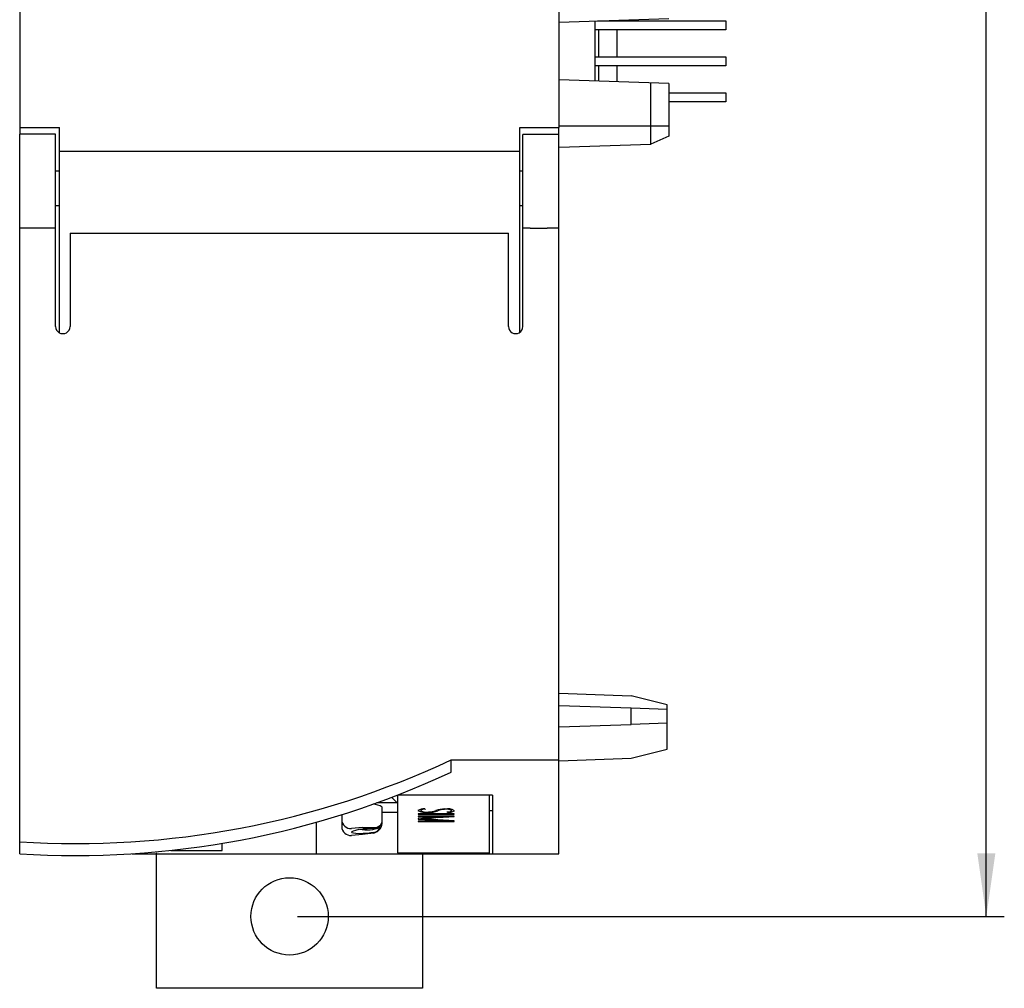
# Model space of a CAD drawing. Units: inches. Extents: x 0 to 594, y -3 to 482.
# Drawn here: x 97 to 152, y 154 to 208 of the extents above; entities that cross this region are included whole.
import ezdxf

# ---------------------------------------------------------------- set-up
doc = ezdxf.new("R2010")
doc.units = ezdxf.units.IN
doc.header["$LTSCALE"] = 32.67
doc.header["$MEASUREMENT"] = 0
doc.layers.get('0').update_dxf_attribs({"linetype": 'CONTINUOUS'})
doc.layers.add('30000_DRILLING', color=7, linetype='CONTINUOUS')
doc.styles.add('TEXTSTYLE_1', font='txt', dxfattribs={"width": 0.75})
doc.dimstyles.new('DIMSTYLE_1', dxfattribs={"dimtxt": 3.5, "dimasz": 3.5, "dimexe": 0.18, "dimexo": 0.0625, "dimgap": 0.09, "dimtad": 1, "dimzin": 4, "dimdsep": 46, "dimtxsty": 'TEXTSTYLE_1', "dimblk": '_FILLED', "dimblk1": '_FILLED', "dimblk2": '_FILLED', "dimcen": 0.09, "dimadec": 0, "dimazin": 0, "dimtp": 0.003937, "dimtm": 0.003937, "dimtfac": 1, "dimtofl": 0, "dimtmove": 0, "dimatfit": 3, "dimldrblk": '_FILLED', "dimfxl": 1, "dimtolj": 1, "dimtzin": 4, "dimarcsym": 0})

# ---------------------------------------------------------------- blocks, each defined once
blk = doc.blocks.new('_FILLED')
at = {"color": 0, "linetype": 'ByBlock'}
blk.add_solid([(0, 0), (-1, 0.143), (-1, -0.143)], dxfattribs=at)
blk = doc.blocks.new('*D1')
at = {"layer": '30000_DRILLING', "color": 7, "linetype": 'Continuous'}
for p, q in [((112.444, 265.211), (151.775, 265.211)), ((150.775, 265.211), (150.775, 211.711)), ((150.775, 158.211), (150.775, 211.711)), ((112.444, 158.211), (151.775, 158.211))]:
    blk.add_line(p, q, dxfattribs=at)
at = {"layer": '30000_DRILLING', "color": 7, "linetype": 'Continuous', "xscale": 3.5, "yscale": 3.5, "zscale": 3.5}
for p, rotation in [((150.775, 265.211), 90), ((150.775, 158.211), 270)]:
    blk.add_blockref('_FILLED', p, dxfattribs=dict(at, rotation=rotation))

msp = doc.modelspace()

# ---------------------------------------------------------------- linework, layer by layer
at = {"layer": '30000_DRILLING', "color": 7, "linetype": 'Continuous'}
for p, q in [((97.01, 201.721), (97.01, 261.745)), ((127.01, 202.091), (127.01, 261.745)), ((127.01, 207.947), (133.11, 208.16)), ((128.989, 208.016), (128.989, 204.678)), ((129.142, 208.021), (136.289, 208.021)), ((129.217, 208.021), (129.217, 208.024)), ((130.217, 208.059), (130.217, 208.021)), ((136.289, 208.021), (136.289, 207.521)), ((136.289, 207.521), (128.989, 207.521)), ((129.217, 206.021), (129.217, 207.521)), ((130.217, 207.521), (130.217, 206.021)), ((128.989, 206.021), (136.289, 206.021)), ((136.289, 206.021), (136.289, 205.521)), ((136.289, 205.521), (128.989, 205.521)), ((129.217, 204.67), (129.217, 205.521)), ((130.217, 205.521), (130.217, 204.635)), ((133.11, 204.534), (127.01, 204.747)), ((132.111, 201.175), (132.111, 204.569)), ((133.11, 204.534), (133.11, 201.61)), ((133.11, 204.021), (136.289, 204.021)), ((136.289, 204.021), (136.289, 203.521)), ((136.289, 203.521), (133.11, 203.521)), ((127.01, 202.197), (133.11, 202.197)), ((98.02, 201.722), (96.989, 201.721)), ((96.989, 161.695), (96.989, 201.721)), ((97.01, 202.101), (99.21, 202.101)), ((98.989, 201.723), (98.02, 201.722)), ((98.989, 191.027), (98.989, 201.723)), ((99.21, 195.704), (99.21, 202.101)), ((124.81, 190.693), (124.81, 202.091)), ((124.81, 202.091), (127.01, 202.091)), ((124.989, 191.027), (124.989, 201.712)), ((126.989, 201.712), (124.989, 201.712)), ((126.989, 161.691), (126.989, 202.091)), ((127.01, 200.997), (132.111, 201.175)), ((133.11, 201.61), (132.111, 201.175)), ((99.21, 200.781), (101.366, 200.781)), ((101.366, 200.781), (103.522, 200.781)), ((103.522, 200.781), (107.833, 200.781)), ((107.833, 200.781), (116.322, 200.781)), ((116.322, 200.781), (120.566, 200.781)), ((120.566, 200.781), (124.81, 200.781)), ((99.21, 199.662), (98.989, 199.662)), ((124.989, 199.662), (124.81, 199.662)), ((98.989, 197.762), (99.21, 197.762)), ((124.81, 197.762), (124.989, 197.762)), ((98.989, 196.496), (96.989, 196.496)), ((99.789, 196.213), (99.789, 191.027)), ((99.789, 196.213), (124.189, 196.213)), ((124.189, 191.027), (124.189, 196.213)), ((125.389, 196.496), (124.989, 196.496)), ((125.389, 196.495), (126.344, 196.495)), ((126.989, 196.496), (126.344, 196.496)), ((99.21, 191.697), (99.211, 195.696)), ((99.21, 190.669), (99.21, 191.697)), ((127.01, 170.622), (131.011, 170.482)), ((133.01, 169.984), (131.011, 170.482)), ((127.01, 169.947), (131.011, 169.807)), ((133.01, 167.51), (133.01, 169.984)), ((131.011, 168.886), (131.011, 169.807)), ((131.011, 169.807), (133.01, 169.737)), ((127.01, 168.747), (131.011, 168.886)), ((133.01, 168.956), (131.011, 168.886)), ((131.011, 167.011), (133.01, 167.51)), ((120.989, 166.568), (120.989, 166.911)), ((120.989, 166.911), (126.989, 166.911)), ((120.989, 166.235), (120.989, 166.568)), ((127.01, 166.872), (131.011, 167.011)), ((118.01, 164.946), (118.01, 161.747)), ((123.289, 164.959), (118.046, 164.959)), ((123.12, 164.959), (123.12, 161.697)), ((123.289, 164.959), (123.289, 161.691)), ((118, 164.52), (116.862, 164.52)), ((117.695, 164.829), (118.01, 164.511)), ((114.91, 163.85), (114.91, 163.209)), ((117.16, 163.497), (117.16, 164.286)), ((118.01, 163.986), (117.16, 163.986)), ((119.16, 163.918), (119.16, 163.891)), ((121.16, 163.918), (119.16, 163.918)), ((119.16, 163.891), (121.16, 163.891)), ((119.571, 164.163), (119.532, 164.185)), ((120.752, 164.029), (120.791, 164.006)), ((121.16, 163.891), (121.16, 163.918)), ((123.12, 164.097), (123.289, 164.097)), ((113.51, 161.697), (113.51, 163.427)), ((116.884, 163.183), (117.057, 163.278)), ((117.057, 163.278), (117.158, 163.463)), ((117.158, 163.463), (117.16, 163.494)), ((117.16, 163.494), (117.16, 163.497)), ((119.16, 163.793), (119.16, 163.767)), ((121.16, 163.793), (119.16, 163.793)), ((119.16, 163.767), (120.849, 163.767)), ((119.881, 163.706), (119.16, 163.66)), ((119.16, 163.66), (119.16, 163.626)), ((119.16, 163.626), (119.887, 163.579)), ((119.16, 163.517), (119.16, 163.491)), ((120.855, 163.517), (119.16, 163.517)), ((119.16, 163.491), (121.16, 163.491)), ((120.849, 163.767), (119.881, 163.706)), ((119.887, 163.579), (120.855, 163.517)), ((120.264, 163.705), (121.16, 163.762)), ((121.16, 163.522), (120.264, 163.58)), ((121.16, 163.762), (121.16, 163.793)), ((121.16, 163.491), (121.16, 163.522)), ((116.06, 163.147), (115.449, 163.1)), ((116.06, 162.765), (115.449, 162.718)), ((115.46, 162.901), (115.484, 162.937)), ((115.484, 162.868), (115.46, 162.901)), ((115.484, 162.937), (115.556, 162.975)), ((115.556, 162.842), (115.484, 162.868)), ((115.556, 162.975), (115.693, 163.017)), ((115.695, 162.821), (115.556, 162.842)), ((115.693, 163.017), (115.88, 163.056)), ((115.88, 162.811), (115.695, 162.821)), ((115.88, 163.056), (116.096, 163.086)), ((116.098, 162.814), (115.88, 162.811)), ((116.06, 163.147), (116.435, 163.165)), ((116.356, 162.795), (116.06, 162.765)), ((116.096, 163.086), (116.328, 163.107)), ((116.328, 162.83), (116.098, 162.814)), ((116.328, 163.107), (116.52, 163.115)), ((116.521, 162.852), (116.328, 162.83)), ((116.699, 162.85), (116.356, 162.795)), ((116.435, 163.165), (116.699, 163.161)), ((116.52, 163.115), (116.699, 163.113)), ((116.699, 162.881), (116.521, 162.852)), ((116.699, 163.161), (116.884, 163.183)), ((117.054, 163.202), (117.056, 163.195)), ((117.056, 163.177), (117.054, 163.167)), ((117.056, 163.195), (117.057, 163.188)), ((117.057, 163.188), (117.056, 163.177)), ((108.246, 161.882), (108.246, 162.274)), ((103.238, 161.697), (123.289, 161.697)), ((104.606, 154.211), (104.606, 161.745)), ((105.392, 161.882), (108.246, 161.882)), ((118.01, 161.747), (123.12, 161.747)), ((119.406, 161.745), (119.406, 154.211)), ((123.289, 161.691), (126.989, 161.691)), ((119.406, 154.211), (104.606, 154.211))]:
    msp.add_line(p, q, dxfattribs=at)
msp.add_circle((112.006, 158.211), 2.15, dxfattribs=at)
for centre, radius, start, end in [((99.389, 191.027), 0.4, 179.9999, 0.0001), ((124.589, 191.027), 0.4, 179.9999, 0.0001), ((100.106, 211.488), 49.226, 266.3696, 295.1019), ((100.096, 210.97), 49.373, 266.3926, 295.035), ((116.669, 163.612), 0.834, 53.9345, 90.4304), ((119.45, 163.601), 0.59, 82.0624, 122.3814), ((119.577, 164.918), 0.931, 241.5885, 278.8889), ((119.506, 163.785), 0.384, 80.2832, 124.5339), ((119.612, 164.656), 0.643, 239.7631, 280.8767), ((119.749, 165.487), 1.489, 268.9266, 289.9867), ((119.757, 165.044), 1.02, 268.6839, 292.3936), ((120.637, 162.701), 1.485, 89.6436, 109.337), ((120.619, 163.204), 0.955, 89.1348, 112.2374), ((120.748, 163.656), 0.515, 56.5394, 102.7615), ((120.789, 163.449), 0.75, 58.1071, 101.0246), ((120.806, 164.481), 0.455, 263.1388, 299.7579), ((120.863, 164.661), 0.659, 263.6847, 299.2974), ((115.407, 163.595), 0.497, 180.488, 274.886), ((116.534, 163.455), 0.627, 285.241, 3.789), ((128.386, 31.14), 132.813, 93.50601, 93.92221), ((99.511, -151.144), 315.408, 86.22741, 86.40266), ((115.407, 163.213), 0.497, 180.4878, 274.8862), ((116.287, 165.198), 2.172, 259.9884, 290.6664), ((116.642, 164.096), 0.984, 273.3516, 294.7402), ((116.6, 163.366), 0.496, 281.547, 336.2158)]:
    msp.add_arc(centre, radius, start, end, dxfattribs=at)

# ---------------------------------------------------------------- dimensions: what is measured, and where the dimension line sits
dim = msp.add_linear_dim(base=(150.775, 158.211), p1=(112.444, 265.211), p2=(112.444, 158.211), angle=270, text='107', dimstyle='DIMSTYLE_1', dxfattribs=at)
dim.commit()
dim.dimension.update_dxf_attribs({"geometry": '*D1', "text_midpoint": (149.9, 209.186), "dimtype": 160})

doc.saveas('drawing.dxf')
